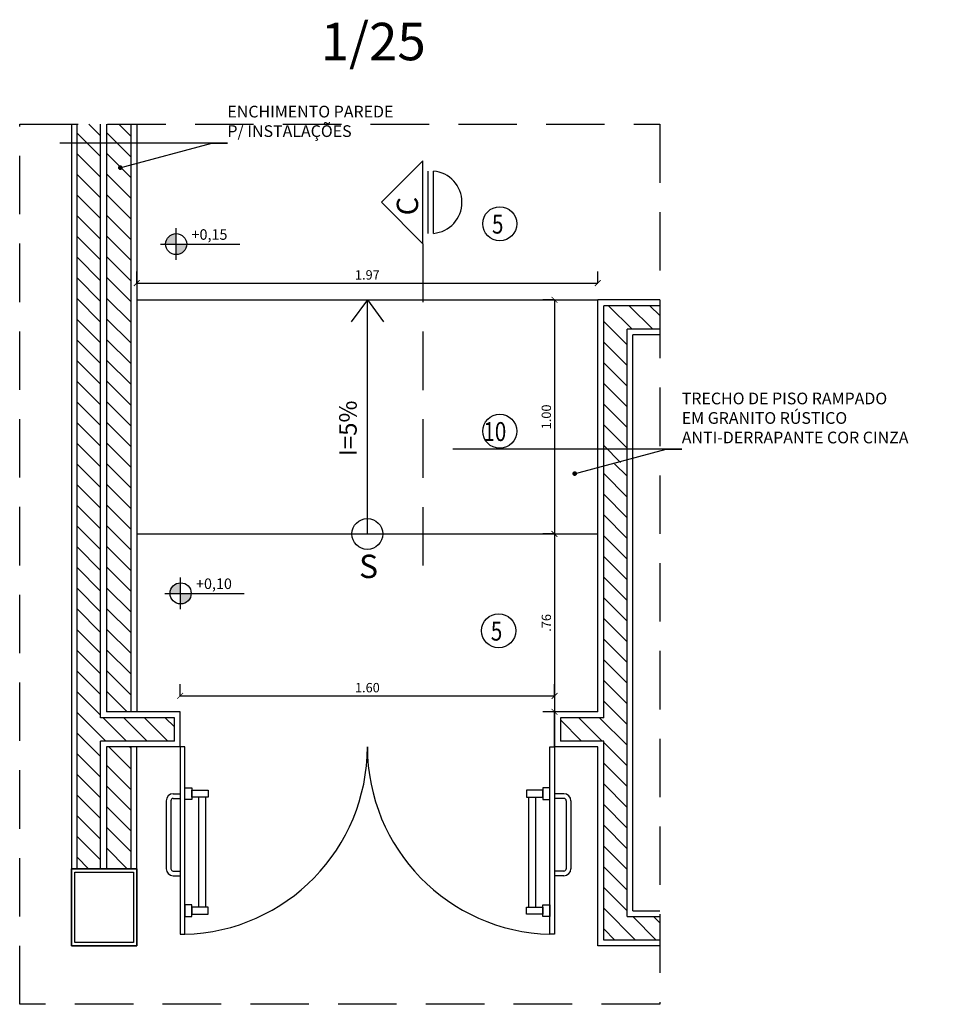
# Model space of a CAD drawing. Units: metres. Extents: x -34.4 to 36.5, y -184 to -142.8.
# Drawn here: x 5.9 to 9.8, y -148.7 to -144.5 of the extents above; entities that cross this region are included whole.
import ezdxf
from ezdxf import colors
from ezdxf.entities.mleader import LeaderData, LeaderLine
from ezdxf.math import Vec2, Vec3

# ---------------------------------------------------------------- set-up
doc = ezdxf.new("R2010")
doc.units = ezdxf.units.M
doc.header["$MEASUREMENT"] = 0
doc.linetypes.add('DASHED', pattern=[0.75, 0.5, -0.25])
doc.linetypes.add('DASHED2', pattern=[0.375, 0.25, -0.125])
for name, color, linetype in [('AN_COTAS', 7, 'Continuous'), ('AN_ESPECS', 4, 'Continuous'), ('AN_INDICACAO', 2, 'Continuous'), ('AN_NIVEL', 4, 'Continuous'), ('AN_TEXTOS', 2, 'Continuous'), ('ARQ_ALVENARIA', 1, 'Continuous'), ('ARQ_ESQUADRIA', 2, 'Continuous'), ('ARQ_ESTRUTURA', 6, 'Continuous'), ('ARQ_HAT', 8, 'Continuous'), ('ARQ_INDICACAO', 4, 'Continuous'), ('ARQ_PISO', 7, 'Continuous'), ('ARQ_PROJEÇÃO', 8, 'DASHED2'), ('ARQ_REBOCO', 2, 'Continuous'), ('ARQ_VISTA1', 7, 'Continuous')]:
    doc.layers.add(name, color=color, linetype=linetype)
doc.styles.add('ARIAL 1-050', font='arial.ttf', dxfattribs={"height": 0.1})
doc.styles.add('ROMANS', font='romans.shx')
doc.styles.add('style1', font='arial.ttf')
doc.dimstyles.new('Cota20', dxfattribs={"dimscale": 0, "dimtxt": 0.04, "dimasz": 0.025, "dimexe": 0.05, "dimexo": 0.2, "dimgap": 0.015, "dimtad": 1, "dimlfac": -1, "dimzin": 4, "dimdsep": 46, "dimtxsty": 'ROMANS', "dimblk": 'ARCHTICK', "dimcen": 0.075, "dimclrd": 7, "dimclre": 8, "dimclrt": 4, "dimadec": 0, "dimazin": 0, "dimtfac": 1.2, "dimtix": 1, "dimtmove": 2, "dimatfit": 3, "dimldrblk": 'DOT', "dimfxl": 0.2, "dimfxlon": 1, "dimtvp": 2, "dimtolj": 1, "dimtzin": 4, "dimarcsym": 0})

# ---------------------------------------------------------------- blocks, each defined once
blk = doc.blocks.new('PILAR 25 X 30')
for p, q in [((-0.015, 0.315), (0.265, 0.315)), ((-0.015, -0.015), (-0.015, 0.315)), ((-0.015, 0.315), (0.265, 0.315)), ((-0.015, -0.015), (-0.015, 0.315)), ((0.265, 0.315), (0.265, -0.015)), ((0.265, 0.315), (0.265, -0.015)), ((0.265, -0.015), (-0.015, -0.015)), ((0.265, -0.015), (-0.015, -0.015))]:
    blk.add_line(p, q)
at = {"layer": 'ARQ_ESTRUTURA', "color": 2, "ltscale": 10}
for p, q in [((0.265, 0.315), (-0.015, 0.315)), ((-0.015, 0.315), (-0.015, -0.015)), ((0.265, -0.015), (0.265, 0.315)), ((-0.015, -0.015), (0.265, -0.015))]:
    blk.add_line(p, q, dxfattribs=at)
at = {"layer": 'ARQ_ESTRUTURA', "ltscale": 10}
for p, q in [((0.25, 0.3), (0, 0.3)), ((0, 0.3), (0, 0)), ((0.25, 0.3), (0, 0.3)), ((0, 0.3), (0, 0)), ((0.25, 0), (0.25, 0.3)), ((0.25, 0), (0.25, 0.3)), ((0, 0), (0.25, 0)), ((0, 0), (0.25, 0))]:
    blk.add_line(p, q, dxfattribs=at)
blk = doc.blocks.new('Ind-cor')
at = {"color": 2}
for p, q in [((-0.117, 0.059), (0.35, 0.525)), ((0.816, 0.059), (0.35, 0.525)), ((-0.117, 0.059), (0.816, 0.059)), ((0, -0.059), (0.7, -0.059))]:
    blk.add_line(p, q, dxfattribs=at)
blk.add_line((0, 0), (0.7, 0))
blk.add_arc((0.35, -0.029), 0.351, 184.7802, 355.2198, dxfattribs=at)
at = {"color": 3, "style": 'ROMANS', "flags": 4}
blk.add_attdef('N', (0.239, 0.09), '', height=0.24, dxfattribs=at)
blk = doc.blocks.new('nível-ct-04')
h = blk.add_hatch(color=8)
h.paths.add_polyline_path([(1.048, -1.319), (0.898, -1.319), (0.898, -1.469, 0.414214)])
h.paths.add_polyline_path([(0.898, -1.169, 0.414214), (0.748, -1.319), (0.898, -1.319)])
for p, q in [((0.898, -1.544), (0.898, -1.094)), ((0.673, -1.319), (1.803, -1.319))]:
    blk.add_line(p, q)
blk.add_circle((0.898, -1.319), 0.15)
at = {"style": 'ROMANS'}
blk.add_attdef('0.00', (1.117, -1.257), '', height=0.15, dxfattribs=at)
blk = doc.blocks.new('_Dot')
at = {"color": 0, "linetype": 'ByBlock', "lineweight": -2}
blk.add_line((-0.5, 0), (-1, 0), dxfattribs=at)
at = {"color": 0, "linetype": 'ByBlock', "const_width": 0.5}
blk.add_lwpolyline([(-0.25, 0, 1), (0.25, 0, 1)], format="xyb", close=True, dxfattribs=at)
blk = doc.blocks.new('_ArchTick')
at = {"color": 0, "linetype": 'ByBlock', "const_width": 0.15}
blk.add_lwpolyline([(-0.5, -0.5), (0.5, 0.5)], dxfattribs=at)
blk = doc.blocks.new('*D118')
at = {"layer": 'AN_COTAS', "color": 8, "lineweight": -2, "transparency": 16777216}
for p, q in [((6.4075, -145.5881), (6.4075, -145.5381)), ((8.3775, -145.5881), (8.3775, -145.5381))]:
    blk.add_line(p, q, dxfattribs=at)
at = {"layer": 'AN_COTAS', "color": 7, "lineweight": -2, "transparency": 16777216}
blk.add_line((6.4075, -145.5881), (8.3775, -145.5881), dxfattribs=at)
at = {"layer": 'AN_COTAS', "color": 7, "lineweight": -2, "transparency": 16777216, "xscale": 0.025, "yscale": 0.025, "zscale": 0.025, "rotation": 180}
blk.add_blockref('_ArchTick', (6.4075, -145.5881), dxfattribs=at)
at = {"layer": 'AN_COTAS', "color": 7, "lineweight": -2, "transparency": 16777216, "xscale": 0.025, "yscale": 0.025, "zscale": 0.025}
blk.add_blockref('_ArchTick', (8.3775, -145.5881), dxfattribs=at)
at = {"layer": 'AN_COTAS', "color": 4, "transparency": 16777216, "insert": (7.3925, -145.5531), "char_height": 0.04, "attachment_point": 5, "style": 'ROMANS'}
blk.add_mtext('\\A1;1.97', dxfattribs=at)
blk = doc.blocks.new('*D119')
at = {"layer": 'AN_COTAS', "color": 8, "lineweight": -2, "transparency": 16777216}
for p, q in [((8.1924, -145.6598), (8.1424, -145.6598)), ((8.1924, -146.6598), (8.1424, -146.6598))]:
    blk.add_line(p, q, dxfattribs=at)
at = {"layer": 'AN_COTAS', "color": 7, "lineweight": -2, "transparency": 16777216}
blk.add_line((8.1924, -145.6598), (8.1924, -146.6598), dxfattribs=at)
at = {"layer": 'AN_COTAS', "color": 7, "lineweight": -2, "transparency": 16777216, "xscale": 0.025, "yscale": 0.025, "zscale": 0.025}
for p, rotation in [((8.1924, -145.6598), 90), ((8.1924, -146.6598), 270)]:
    blk.add_blockref('_ArchTick', p, dxfattribs=dict(at, rotation=rotation))
at = {"layer": 'AN_COTAS', "color": 4, "transparency": 16777216, "insert": (8.1574, -146.1598), "char_height": 0.04, "attachment_point": 5, "rotation": 90, "style": 'ROMANS'}
blk.add_mtext('\\A1;1.00', dxfattribs=at)
blk = doc.blocks.new('*D120')
at = {"layer": 'AN_COTAS', "color": 8, "lineweight": -2, "transparency": 16777216}
for p, q in [((8.1924, -146.6598), (8.1424, -146.6598)), ((8.1924, -147.4198), (8.1424, -147.4198))]:
    blk.add_line(p, q, dxfattribs=at)
at = {"layer": 'AN_COTAS', "color": 7, "lineweight": -2, "transparency": 16777216}
blk.add_line((8.1924, -146.6598), (8.1924, -147.4198), dxfattribs=at)
at = {"layer": 'AN_COTAS', "color": 7, "lineweight": -2, "transparency": 16777216, "xscale": 0.025, "yscale": 0.025, "zscale": 0.025}
for p, rotation in [((8.1924, -146.6598), 90), ((8.1924, -147.4198), 270)]:
    blk.add_blockref('_ArchTick', p, dxfattribs=dict(at, rotation=rotation))
at = {"layer": 'AN_COTAS', "color": 4, "transparency": 16777216, "insert": (8.1574, -147.0398), "char_height": 0.04, "attachment_point": 5, "rotation": 90, "style": 'ROMANS'}
blk.add_mtext('\\A1;.76', dxfattribs=at)
blk = doc.blocks.new('PORTA')
at = {"layer": 'ARQ_ALVENARIA', "ltscale": 10}
for p, q in [((-1.5, 0), (-1.5, 0.15)), ((0.1, 0), (0.1, 0.15))]:
    blk.add_line(p, q, dxfattribs=at)
at = {"layer": 'ARQ_ESQUADRIA', "color": 0}
for p, q in [((-1.4199, -0.685), (-1.4199, -0.215)), ((-1.3899, -0.685), (-1.3899, -0.215)), ((-0.01, -0.685), (-0.01, -0.215)), ((0.02, -0.685), (0.02, -0.215))]:
    blk.add_line(p, q, dxfattribs=at)
at = {"layer": 'ARQ_ESQUADRIA', "ltscale": 10}
for points in [[(-1.5, 0), (-1.5, -0.8), (-1.48, -0.8), (-1.48, 0), (-1.5, 0)], [(0.1, 0), (0.1, -0.8), (0.08, -0.8), (0.08, 0), (0.1, 0)]]:
    blk.add_lwpolyline(points, dxfattribs=at)
at = {"layer": 'ARQ_ESQUADRIA', "color": 0}
for points in [[(-1.4499, -0.175), (-1.4499, -0.225), (-1.4799, -0.225), (-1.4799, -0.175)], [(-1.3799, -0.185), (-1.3799, -0.215), (-1.4499, -0.215), (-1.4499, -0.185)], [(-0.02, -0.185), (-0.02, -0.215), (0.05, -0.215), (0.05, -0.185)], [(0.05, -0.175), (0.05, -0.225), (0.08, -0.225), (0.08, -0.175)], [(-1.4499, -0.725), (-1.4499, -0.675), (-1.4799, -0.675), (-1.4799, -0.725)], [(-1.3799, -0.715), (-1.3799, -0.685), (-1.4499, -0.685), (-1.4499, -0.715)], [(-0.02, -0.715), (-0.02, -0.685), (0.05, -0.685), (0.05, -0.715)], [(0.05, -0.725), (0.05, -0.675), (0.08, -0.675), (0.08, -0.725)]]:
    blk.add_lwpolyline(points, close=True, dxfattribs=at)
at = {"layer": 'ARQ_ESQUADRIA', "color": 7, "ltscale": 10}
for centre, start, end in [((-1.5005, 0.0002), 271.4646, 359.9839), ((0.1005, 0.0002), 180.0158, 268.5357)]:
    blk.add_arc(centre, 0.8005, start, end, dxfattribs=at)
at = {"layer": 'ARQ_VISTA1'}
for p, q in [((-1.53, -0.2), (-1.5, -0.2)), ((0.14, -0.2), (0.1, -0.2)), ((-1.56, -0.23), (-1.56, -0.5204)), ((-1.54, -0.2296), (-1.54, -0.5204)), ((-1.53, -0.22), (-1.5, -0.22)), ((0.14, -0.22), (0.1, -0.22)), ((0.15, -0.2296), (0.15, -0.5204)), ((0.17, -0.23), (0.17, -0.5204)), ((-1.53, -0.53), (-1.5, -0.53)), ((0.14, -0.53), (0.1, -0.53)), ((-1.53, -0.55), (-1.5, -0.55)), ((0.14, -0.55), (0.1, -0.55))]:
    blk.add_line(p, q, dxfattribs=at)
for centre, radius, start, end in [((-1.53, -0.23), 0.03, 90, 180), ((0.14, -0.23), 0.03, 360, 90), ((-1.53, -0.23), 0.01, 90, 180), ((0.14, -0.23), 0.01, 360, 90), ((-1.53, -0.52), 0.03, 180, 270), ((-1.53, -0.52), 0.01, 180, 270), ((0.14, -0.52), 0.03, 270, 0), ((0.14, -0.52), 0.01, 270, 0)]:
    blk.add_arc(centre, radius, start, end, dxfattribs=at)
blk = doc.blocks.new('*D159')
at = {"layer": 'AN_COTAS', "color": 8, "lineweight": -2, "transparency": 16777216}
for p, q in [((6.5926, -147.3515), (6.5926, -147.3015)), ((8.1926, -147.3515), (8.1926, -147.3015))]:
    blk.add_line(p, q, dxfattribs=at)
at = {"layer": 'AN_COTAS', "color": 7, "lineweight": -2, "transparency": 16777216}
blk.add_line((6.5926, -147.3515), (8.1926, -147.3515), dxfattribs=at)
at = {"layer": 'AN_COTAS', "color": 7, "lineweight": -2, "transparency": 16777216, "xscale": 0.025, "yscale": 0.025, "zscale": 0.025, "rotation": 180}
blk.add_blockref('_ArchTick', (6.5926, -147.3515), dxfattribs=at)
at = {"layer": 'AN_COTAS', "color": 7, "lineweight": -2, "transparency": 16777216, "xscale": 0.025, "yscale": 0.025, "zscale": 0.025}
blk.add_blockref('_ArchTick', (8.1926, -147.3515), dxfattribs=at)
at = {"layer": 'AN_COTAS', "color": 4, "transparency": 16777216, "insert": (7.3926, -147.3165), "char_height": 0.04, "attachment_point": 5, "style": 'ROMANS'}
blk.add_mtext('\\A1;1.60', dxfattribs=at)

msp = doc.modelspace()

# ---------------------------------------------------------------- hatches: boundary and pattern name
at = {"layer": 'ARQ_HAT'}
h = msp.add_hatch(dxfattribs=at)
h.set_pattern_fill('ANSI31', color=256, scale=0.5, angle=270, style=0)
h.set_pattern_definition([(315, (6.152526, -148.394796), (0.0441942, 0.0441942), [])])
h.paths.add_polyline_path([(6.5676, -147.5448), (6.5676, -147.4448), (6.2525, -147.4448), (6.2525, -144.9095), (6.1525, -144.9095), (6.1525, -148.0898), (6.2525, -148.0898), (6.2525, -147.5448)])
h.paths.add_polyline_path([(8.2176, -147.4448), (8.2176, -147.5448), (8.4025, -147.5448), (8.4025, -148.3948), (8.6425, -148.3948), (8.6425, -148.2948), (8.5025, -148.2948), (8.5025, -146.3486), (8.4025, -146.3709), (8.4025, -147.4448)])
h = msp.add_hatch(dxfattribs=at)
h.set_pattern_fill('ANSI31', color=256, scale=0.5, angle=270, style=0)
h.set_pattern_definition([(315, (6.277526, -147.419796), (0.0441942, 0.0441942), [])])
h.paths.add_polyline_path([(6.3825, -144.9095), (6.2775, -144.9095), (6.2775, -147.4198), (6.3825, -147.4198)])
h = msp.add_hatch(dxfattribs=at)
h.set_pattern_fill('ANSI31', color=256, scale=0.5, angle=270, style=0)
h.set_pattern_definition([(315, (8.402526, -146.37092), (0.044194, 0.044194), [])])
h.paths.add_polyline_path([(8.5025, -145.7848), (8.6425, -145.7848), (8.6425, -145.6848), (8.4025, -145.6848), (8.4025, -146.3709), (8.5025, -146.3486)])
h = msp.add_hatch(dxfattribs=at)
h.set_pattern_fill('ANSI31', color=256, scale=0.5, angle=270, style=0)
h.set_pattern_definition([(315, (6.277526, -148.089796), (0.044194, 0.044194), [])])
h.paths.add_polyline_path([(6.3825, -147.5698), (6.2775, -147.5698), (6.2775, -148.0898), (6.3825, -148.0898)])

# ---------------------------------------------------------------- linework, layer by layer
at = {"layer": 'AN_ESPECS', "ltscale": 10}
for centre in [(7.9585, -145.3347), (7.9585, -146.221), (7.9536, -147.0734)]:
    msp.add_circle(centre, 0.0729, dxfattribs=at)
at = {"layer": 'AN_INDICACAO'}
msp.add_line((7.3925, -146.6598), (7.3925, -145.6598), dxfattribs=at)
at = {"layer": 'AN_TEXTOS', "color": 6, "linetype": 'DASHED', "ltscale": 0.5}
msp.add_line((7.6302, -145.4201), (7.6302, -146.8358), dxfattribs=at)
at = {"layer": 'ARQ_ALVENARIA', "ltscale": 10}
for p, q in [((6.1525, -148.0898), (6.1525, -144.9095)), ((6.2525, -147.4448), (6.2525, -144.9095)), ((8.4025, -147.4448), (8.4025, -145.6848)), ((8.6425, -145.6848), (8.4025, -145.6848)), ((8.5025, -148.2948), (8.5025, -145.7848)), ((8.6425, -145.7848), (8.5025, -145.7848)), ((6.5676, -147.4448), (6.2525, -147.4448)), ((6.5676, -147.5448), (6.5676, -147.4448)), ((8.4025, -147.4448), (8.2176, -147.4448)), ((8.2176, -147.4448), (8.2176, -147.5448)), ((6.2525, -148.0898), (6.2525, -147.5448)), ((6.5676, -147.5448), (6.2525, -147.5448)), ((8.4025, -147.5448), (8.2176, -147.5448)), ((8.4025, -148.3948), (8.4025, -147.5448)), ((8.5025, -148.2948), (8.6425, -148.2948)), ((6.1275, -148.3948), (6.1275, -148.3948)), ((8.6425, -148.3948), (8.4025, -148.3948))]:
    msp.add_line(p, q, dxfattribs=at)
at = {"layer": 'ARQ_INDICACAO', "color": 4}
for p, q in [((7.3925, -145.6598), (7.3232, -145.7531)), ((7.3925, -146.6598), (7.3925, -145.6598)), ((7.3925, -145.6598), (7.4619, -145.7531))]:
    msp.add_line(p, q, dxfattribs=at)
msp.add_circle((7.3925, -146.6598), 0.0659, dxfattribs=at)
at = {"layer": 'ARQ_PISO'}
for p, q in [((6.4075, -145.6598), (8.3775, -145.6598)), ((6.4075, -146.6598), (8.3775, -146.6598))]:
    msp.add_line(p, q, dxfattribs=at)
at = {"layer": 'ARQ_PROJEÇÃO'}
msp.add_lwpolyline([(5.9066, -144.9095), (8.6425, -144.9095), (8.6425, -148.6693), (5.9066, -148.6693)], close=True, dxfattribs=at)
at = {"layer": 'ARQ_REBOCO', "ltscale": 10}
for p, q in [((6.1275, -144.9095), (6.1275, -148.3948)), ((6.2775, -144.9095), (6.2775, -147.4198)), ((6.3825, -147.4198), (6.3825, -144.9095)), ((6.4075, -144.9095), (6.4075, -147.4198)), ((8.6425, -145.6598), (8.3775, -145.6598)), ((8.3775, -147.4198), (8.3775, -145.6598)), ((8.5275, -148.2698), (8.5275, -145.8098)), ((8.6425, -145.8098), (8.5275, -145.8098)), ((6.5926, -147.4198), (6.2775, -147.4198)), ((6.5926, -147.5698), (6.5926, -147.4198)), ((8.3775, -147.4198), (8.1926, -147.4198)), ((8.1926, -147.4198), (8.1926, -147.5698)), ((6.2775, -147.5698), (6.2775, -148.0898)), ((6.5926, -147.5698), (6.2775, -147.5698)), ((6.3825, -148.0898), (6.3825, -147.5698)), ((6.4075, -148.0898), (6.4075, -147.5698)), ((8.3775, -147.5698), (8.1926, -147.5698)), ((8.3775, -148.4198), (8.3775, -147.5698)), ((8.5275, -148.2698), (8.6425, -148.2698)), ((8.6425, -148.4198), (8.3775, -148.4198))]:
    msp.add_line(p, q, dxfattribs=at)

# ---------------------------------------------------------------- block references
at = {"layer": 'AN_NIVEL', "xscale": 0.3, "yscale": 0.3, "zscale": 0.3}
for p, values in [((6.3061, -145.026), {'0.00': '+0,15'}), ((6.3251, -146.518), {'0.00': '+0,10'})]:
    msp.add_blockref('nível-ct-04', p, dxfattribs=at).add_auto_attribs(values)
at = {"layer": 'AN_TEXTOS'}
ref = msp.add_blockref('Ind-cor', (7.6525, -145.3758), dxfattribs=dict(at, xscale=0.3801600000002509, yscale=0.3801600000002509, zscale=0.3801600000002509, rotation=89.9999999999998))
ref.add_attrib('N', 'C', (7.6094, -145.299), dxfattribs={"layer": '0', "color": 3, "height": 0.0912, "rotation": 90, "style": 'ROMANS'})
at = {"layer": 'ARQ_ESTRUTURA', "extrusion": (0, 0, -1)}
msp.add_blockref('PILAR 25 X 30', (-6.3925, -148.4048), dxfattribs=at)
at = {"layer": 'ARQ_REBOCO', "ltscale": 10}
msp.add_blockref('PORTA', (8.0926, -147.5698), dxfattribs=at)

# ---------------------------------------------------------------- texts
at = {"layer": 'AN_ESPECS', "ltscale": 10, "style": 'ROMANS', "width": 0.8}
for s, p in [('5', (7.925, -145.3767)), ('10', (7.8882, -146.263)), ('5', (7.9201, -147.1154))]:
    msp.add_text(s, height=0.081, dxfattribs=at).set_placement(p)
at = {"layer": 'AN_TEXTOS', "insert": (7.4175, -144.4762), "char_height": 0.16, "width": 2.722791, "attachment_point": 2, "style": 'style1'}
msp.add_mtext('1/25', dxfattribs=at)
at = {"layer": 'ARQ_INDICACAO', "color": 4, "insert": (7.2721, -146.3275), "char_height": 0.075, "width": 2.107521, "attachment_point": 1, "rotation": 90, "style": 'style1'}
msp.add_mtext('I=5%', dxfattribs=at)
at = {"layer": 'ARQ_INDICACAO', "color": 4, "insert": (7.357, -146.7483), "char_height": 0.1, "width": 1.686017, "attachment_point": 1, "style": 'style1'}
msp.add_mtext('S', dxfattribs=at)

# ---------------------------------------------------------------- dimensions: what is measured, and where the dimension line sits
at = {"layer": 'AN_COTAS'}
for base, p1, p2, picture, middle in [((8.3775, -145.5881), (6.4075, -145.6598), (8.3775, -145.6598), '*D118', (7.3925, -145.5531)), ((8.1926, -147.3515), (6.5926, -147.4198), (8.1926, -147.4199), '*D159', (7.3926, -147.3165))]:
    dim = msp.add_linear_dim(base=base, p1=p1, p2=p2, dimstyle='Cota20', override={"dimscale": 1}, dxfattribs=at)
    dim.commit()
    dim.dimension.update_dxf_attribs({"geometry": picture, "text_midpoint": middle})
for base, p1, p2, picture, middle in [((8.1924, -146.6598), (8.3775, -145.6598), (8.3775, -146.6598), '*D119', (8.1574, -146.1598)), ((8.1924, -147.4198), (8.3775, -146.6598), (8.1926, -147.4198), '*D120', (8.1574, -147.0398))]:
    dim = msp.add_linear_dim(base=base, p1=p1, p2=p2, angle=90, dimstyle='Cota20', override={"dimscale": 1}, dxfattribs=at)
    dim.commit()
    dim.dimension.update_dxf_attribs({"geometry": picture, "text_midpoint": middle})

# ---------------------------------------------------------------- leaders
at = {"layer": 'AN_ESPECS', "color": 7}
ml = msp.add_multileader_mtext('Standard', dxfattribs=at)
ml.set_content('{\\C4;ENCHIMENTO PAREDE\\PP/ INSTALAÇÕES}', color=7, style='ARIAL 1-050')
ml.set_leader_properties(color=256, linetype='ByLayer', lineweight=-1)
ml.set_arrow_properties(name='DOT')
ml.build(insert=Vec2(0, 0))
ml.multileader.update_dxf_attribs({"text_left_attachment_type": 5, "text_right_attachment_type": 5, "dogleg_length": 0.1, "arrow_head_size": 0.02})
ctx = ml.context
ctx.base_point, ctx.char_height, ctx.arrow_head_size, ctx.landing_gap_size, ctx.plane_origin = Vec3(6.7944, -144.9902), 0.05, 0.02, 0, Vec3(-4.6766, -145.2499)
ctx.left_attachment, ctx.right_attachment = 5, 5
notes = []
notes.append((ctx, [(0, (1, 1, 0), (6.7283, -144.9902), (1, 0), 0.0662, [(0, [(6.3367, -145.0951)], 0, [])])]))
ctx.mtext.insert, ctx.mtext.width, ctx.mtext.flow_direction = Vec3(6.7944, -144.8306), 1.096371, 5
ml = msp.add_multileader_mtext('Standard', dxfattribs=at)
ml.set_content('{\\C4;TRECHO DE PISO RAMPADO \\PEM \\C256;GRANITO RÚSTICO\\PANTI-DERRAPANTE COR CINZA}', color=7, style='ARIAL 1-050')
ml.set_leader_properties(color=256, linetype='ByLayer', lineweight=-1)
ml.set_arrow_properties(name='DOT')
ml.build(insert=Vec2(0, 0))
ml.multileader.update_dxf_attribs({"text_left_attachment_type": 5, "text_right_attachment_type": 5, "dogleg_length": 0.1, "arrow_head_size": 0.02})
ctx = ml.context
ctx.base_point, ctx.char_height, ctx.arrow_head_size, ctx.landing_gap_size, ctx.plane_origin = Vec3(8.7363, -146.2971), 0.05, 0.02, 0, Vec3(-2.7348, -146.5568)
ctx.left_attachment, ctx.right_attachment = 5, 5
notes.append((ctx, [(0, (1, 1, 0), (8.6701, -146.2971), (1, 0), 0.0662, [(0, [(8.2786, -146.4021)], 0, [])])]))
ctx.mtext.insert, ctx.mtext.width, ctx.mtext.flow_direction = Vec3(8.7363, -146.0561), 1.096371, 5
for ctx, leaders in notes:
    for number, flags, end, landing, length, lines in leaders:
        leader = LeaderData()
        leader.index, (leader.has_last_leader_line, leader.has_dogleg_vector, leader.attachment_direction) = number, flags
        leader.last_leader_point, leader.dogleg_vector, leader.dogleg_length = Vec3(end), Vec3(landing), length
        for number, points, colour, breaks in lines:
            line = LeaderLine()
            line.index, line.vertices, line.color, line.breaks = number, Vec3.list(points), colors.encode_raw_color(colour), breaks
            leader.lines.append(line)
        ctx.leaders.append(leader)

doc.saveas('drawing.dxf')
